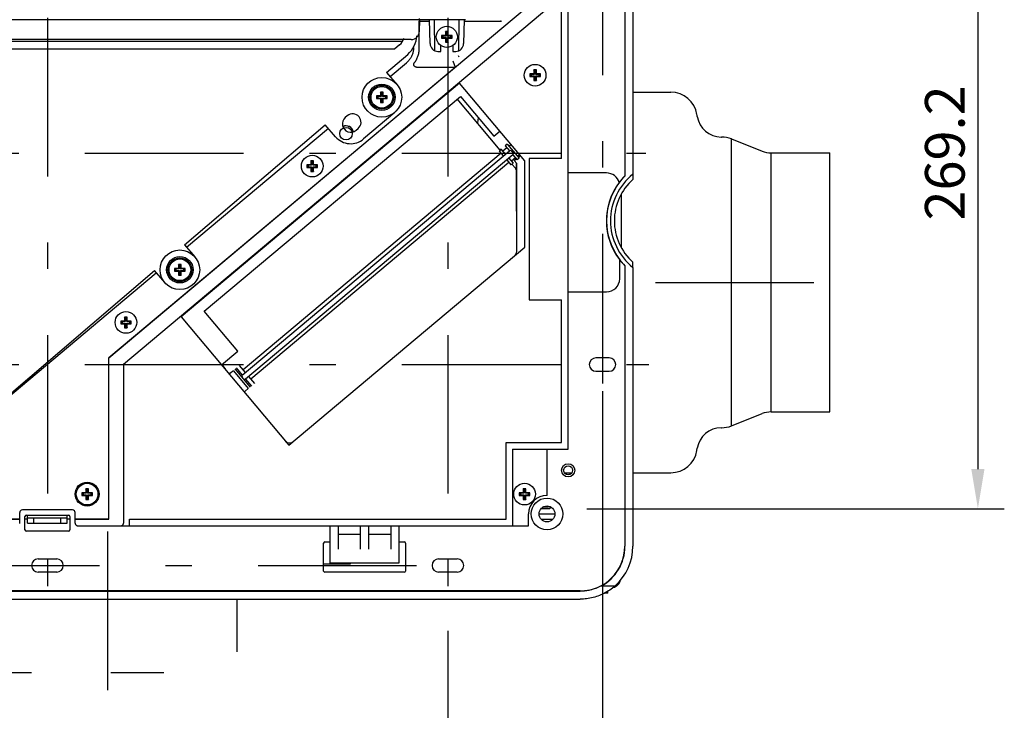
# Model space of a CAD drawing. Extents: x 56 to 538, y 37 to 383.
# Drawn here: x 286 to 361, y 96 to 149 of the extents above; entities that cross this region are included whole.
import ezdxf

# ---------------------------------------------------------------- set-up
doc = ezdxf.new("R2010")
doc.units = 0
doc.header["$MEASUREMENT"] = 0
doc.linetypes.add('CENTER2_18', pattern=[24, 12, -5, 2, -5])
doc.linetypes.add('DASHED2_17', pattern=[10, 4, -6])
doc.layers.get('DEFPOINTS').update_dxf_attribs({"color": 113, "linetype": 'CONTINUOUS'})
doc.layers.add('_0-1_0-00', color=5, linetype='CONTINUOUS')
doc.layers.add('DIM', color=4, linetype='CONTINUOUS')
doc.styles.get("Standard").update_dxf_attribs({"font": 'txt', "bigfont": 'bigfont.shx'})
doc.dimstyles.new('Standard-2', dxfattribs={"dimtxt": 3, "dimasz": 3, "dimexe": 2, "dimexo": 2, "dimgap": 1, "dimtad": 1, "dimdec": 0, "dimzin": 0, "dimdsep": 46, "dimtxsty": 'STANDARD', "dimcen": 0.09, "dimadec": 0, "dimazin": 0, "dimtfac": 1, "dimtdec": 0, "dimtmove": 0, "dimatfit": 3, "dimfxl": 1, "dimtolj": 1, "dimtzin": 0, "dimarcsym": 0})

# ---------------------------------------------------------------- blocks, each defined once
blk = doc.blocks.new('*D20')
at = {"layer": 'DEFPOINTS', "color": 0}
for p in [(258.214, 104.049), (318.814, 104.301), (318.814, 78.382)]:
    blk.add_point(p, dxfattribs=at)
at = {"layer": 'DIM', "color": 0, "lineweight": -2, "transparency": 16777216}
for p, q in [((318.814, 102.301), (318.814, 76.382)), ((258.214, 102.049), (258.214, 76.382)), ((261.214, 78.382), (315.814, 78.382))]:
    blk.add_line(p, q, dxfattribs=at)
at = {"layer": 'DIM', "color": 0, "transparency": 16777216}
for points in [[(261.214, 78.882), (261.214, 77.882), (258.214, 78.382)], [(315.814, 78.882), (315.814, 77.882), (318.814, 78.382)]]:
    blk.add_solid(points, dxfattribs=at)
at = {"layer": 'DIM', "color": 0, "transparency": 16777216, "insert": (288.514, 80.882), "char_height": 3, "attachment_point": 5}
blk.add_mtext('\\A1;303', dxfattribs=at)
blk = doc.blocks.new('*D21')
at = {"layer": 'DEFPOINTS', "color": 0}
for p in [(330.514, 122.448), (246.514, 120.822), (330.514, 73.495)]:
    blk.add_point(p, dxfattribs=at)
at = {"layer": 'DIM', "color": 0, "lineweight": -2, "transparency": 16777216}
for p, q in [((330.514, 120.448), (330.514, 71.495)), ((246.514, 118.822), (246.514, 71.495)), ((249.514, 73.495), (327.514, 73.495))]:
    blk.add_line(p, q, dxfattribs=at)
at = {"layer": 'DIM', "color": 0, "transparency": 16777216}
for points in [[(249.514, 73.995), (249.514, 72.995), (246.514, 73.495)], [(327.514, 73.995), (327.514, 72.995), (330.514, 73.495)]]:
    blk.add_solid(points, dxfattribs=at)
at = {"layer": 'DIM', "color": 0, "transparency": 16777216, "insert": (288.514, 75.995), "char_height": 3, "attachment_point": 5}
blk.add_mtext('\\A1;420', dxfattribs=at)
blk = doc.blocks.new('*D32')
at = {"layer": 'DEFPOINTS', "color": 0, "linetype": 'Continuous'}
for p in [(327.33, 165.383), (327.33, 111.543), (358.915, 111.543)]:
    blk.add_point(p, dxfattribs=at)
at = {"layer": 'DIM', "color": 0, "linetype": 'Continuous', "lineweight": -2, "transparency": 16777216}
for p, q in [((329.33, 165.383), (360.915, 165.383)), ((358.915, 162.383), (358.915, 114.543)), ((329.33, 111.543), (360.915, 111.543))]:
    blk.add_line(p, q, dxfattribs=at)
at = {"layer": 'DIM', "color": 0, "linetype": 'Continuous', "transparency": 16777216}
for points in [[(358.415, 162.383), (359.415, 162.383), (358.915, 165.383)], [(358.415, 114.543), (359.415, 114.543), (358.915, 111.543)]]:
    blk.add_solid(points, dxfattribs=at)
at = {"layer": 'DIM', "color": 0, "linetype": 'Continuous', "transparency": 16777216, "insert": (356.415, 138.463), "char_height": 3, "attachment_point": 5, "rotation": 90}
blk.add_mtext('\\A1;269.2', dxfattribs=at)

msp = doc.modelspace()

# ---------------------------------------------------------------- linework, layer by layer
at = {"layer": '_0-1_0-00', "color": 3, "linetype": 'CENTER2_18'}
for p, q in [((288.5136, 172.6815), (288.5136, 104.0491)), ((318.8136, 172.6815), (318.8136, 104.3009)), ((330.5136, 156.3541), (330.5136, 121.0215)), ((243.3393, 138.4476), (333.7964, 138.4476)), ((334.514, 128.6676), (350.4918, 128.6676)), ((243.3393, 122.4476), (334.0121, 122.4476)), ((293.0736, 97.8109), (293.0736, 113.0989)), ((256.4497, 107.2476), (321.0919, 107.2476))]:
    msp.add_line(p, q, dxfattribs=at)
at = {"layer": '_0-1_0-00', "color": 7, "linetype": 'Continuous'}
for p, q in [((332.1961, 168.1976), (332.1961, 136.723)), ((332.2136, 168.1976), (332.2136, 136.7158)), ((332.8136, 168.1976), (332.8136, 136.8504)), ((326.1136, 150.6004), (293.1636, 122.9519)), ((326.6136, 149.6067), (294.2636, 122.4618)), ((327.4136, 138.0476), (327.4136, 149.6476)), ((327.9136, 116.0476), (327.9136, 149.6476)), ((320.155, 148.5476), (261.2423, 148.5476)), ((316.6336, 148.6476), (316.6336, 147.7476)), ((316.6598, 148.5476), (316.6439, 147.6371)), ((316.6518, 146.4159), (316.6518, 148.4476)), ((316.658, 148.4476), (317.4353, 148.4476)), ((317.4652, 146.7371), (317.4336, 148.5476)), ((317.8328, 146.1944), (317.7917, 148.5476)), ((319.6344, 146.1944), (319.6755, 148.5476)), ((320.0336, 148.5476), (320.002, 146.7371)), ((320.0318, 148.4476), (322.8726, 148.4476)), ((322.789, 148.4476), (322.7948, 148.4476)), ((322.7948, 148.4476), (322.7962, 148.4477)), ((322.7962, 148.4477), (322.7977, 148.4478)), ((322.7977, 148.4478), (322.7993, 148.4479)), ((322.7993, 148.4479), (322.801, 148.448)), ((322.801, 148.448), (322.8028, 148.4482)), ((322.8028, 148.4482), (322.8047, 148.4484)), ((322.8047, 148.4484), (322.8067, 148.4487)), ((322.8067, 148.4487), (322.8088, 148.449)), ((322.8088, 148.449), (322.813, 148.4498)), ((322.813, 148.4498), (322.8151, 148.4503)), ((322.8151, 148.4503), (322.8173, 148.4508)), ((322.8173, 148.4508), (322.8194, 148.4514)), ((322.8194, 148.4514), (322.8236, 148.4528)), ((322.8236, 148.4528), (322.8256, 148.4536)), ((322.8256, 148.4536), (322.8277, 148.4544)), ((322.8277, 148.4544), (322.8297, 148.4553)), ((322.8297, 148.4553), (322.8317, 148.4563)), ((322.8317, 148.4563), (322.8336, 148.4573)), ((322.8336, 148.4573), (322.8374, 148.4595)), ((322.8374, 148.4595), (322.8392, 148.4606)), ((322.8392, 148.4606), (322.8426, 148.4628)), ((322.8426, 148.4628), (322.8441, 148.4639)), ((322.8441, 148.4639), (322.8455, 148.4649)), ((322.8455, 148.4649), (322.8468, 148.4658)), ((322.8468, 148.4658), (322.848, 148.4667)), ((322.848, 148.4667), (322.849, 148.4674)), ((322.849, 148.4674), (322.8498, 148.4681)), ((322.8498, 148.4681), (322.8506, 148.4687)), ((322.8506, 148.4687), (322.8518, 148.4697)), ((322.8518, 148.4697), (322.8522, 148.47)), ((322.8522, 148.47), (322.8534, 148.471)), ((318.8336, 147.6476), (318.6336, 147.6476)), ((318.6336, 147.6476), (318.6336, 147.3476)), ((318.6736, 147.5476), (318.6336, 147.6476)), ((318.7936, 147.5476), (318.6736, 147.5476)), ((318.6736, 147.5476), (318.6736, 147.3076)), ((318.7936, 147.5476), (318.8336, 147.6476)), ((318.7936, 147.3076), (318.7936, 147.5476)), ((318.8336, 147.3476), (318.8336, 147.6476)), ((316.044, 147.0476), (266.8232, 147.0476)), ((267.3185, 146.9133), (315.3901, 146.9133)), ((318.6336, 147.3476), (318.3336, 147.3476)), ((318.4336, 147.3076), (318.3336, 147.3476)), ((318.3336, 147.3476), (318.3336, 147.1476)), ((318.4336, 147.1876), (318.3336, 147.1476)), ((318.3336, 147.1476), (318.6336, 147.1476)), ((318.6736, 147.3076), (318.4336, 147.3076)), ((318.4336, 147.3076), (318.4336, 147.1876)), ((318.4336, 147.1876), (318.6736, 147.1876)), ((318.6736, 147.3076), (318.6336, 147.3476)), ((318.6736, 147.1876), (318.6336, 147.1476)), ((318.6336, 147.1476), (318.6336, 146.8476)), ((318.6736, 146.9476), (318.6336, 146.8476)), ((318.6336, 146.8476), (318.8336, 146.8476)), ((318.6736, 147.1876), (318.6736, 146.9476)), ((318.6736, 146.9476), (318.7936, 146.9476)), ((318.7936, 147.3076), (318.8336, 147.3476)), ((319.0336, 147.3076), (318.7936, 147.3076)), ((318.7936, 147.1876), (319.0336, 147.1876)), ((318.7936, 147.1876), (318.8336, 147.1476)), ((318.7936, 146.9476), (318.7936, 147.1876)), ((318.7936, 146.9476), (318.8336, 146.8476)), ((319.1336, 147.3476), (318.8336, 147.3476)), ((318.8336, 147.1476), (319.1336, 147.1476)), ((318.8336, 146.8476), (318.8336, 147.1476)), ((319.0336, 147.3076), (319.1336, 147.3476)), ((319.0336, 147.1876), (319.0336, 147.3076)), ((319.0336, 147.1876), (319.1336, 147.1476)), ((319.1336, 147.1476), (319.1336, 147.3476)), ((314.7804, 146.3133), (267.1203, 146.3133)), ((315.162, 146.6392), (314.7804, 146.3133)), ((316.1654, 146.0652), (316.1488, 146.0051)), ((316.1796, 146.126), (316.1654, 146.0652)), ((316.1912, 146.1873), (316.1796, 146.126)), ((316.2002, 146.2491), (316.1912, 146.1873)), ((316.2067, 146.3111), (316.2002, 146.2491)), ((316.2106, 146.3734), (316.2067, 146.3111)), ((316.2119, 146.4358), (316.2106, 146.3734)), ((316.2119, 146.4358), (316.2119, 146.4569)), ((316.6031, 145.9887), (316.6179, 146.059)), ((316.6179, 146.059), (316.6301, 146.1298)), ((316.6301, 146.1298), (316.6396, 146.2009)), ((316.6396, 146.2009), (316.6463, 146.2724)), ((316.6463, 146.2724), (316.6504, 146.3441)), ((316.6504, 146.3441), (316.6518, 146.4159)), ((318.0651, 146.1476), (318.2836, 146.1476)), ((318.2836, 146.1476), (318.2836, 146.5882)), ((319.1836, 146.5882), (319.1836, 146.1476)), ((319.1836, 146.1476), (319.4021, 146.1476)), ((314.1775, 144.5622), (315.7725, 145.9244)), ((314.4429, 144.2514), (315.6758, 145.2859)), ((315.7227, 145.327), (315.6758, 145.2859)), ((315.7679, 145.3699), (315.7227, 145.327)), ((315.8112, 145.4147), (315.7679, 145.3699)), ((315.8527, 145.4613), (315.8112, 145.4147)), ((315.8922, 145.5096), (315.8527, 145.4613)), ((315.9296, 145.5594), (315.8922, 145.5096)), ((315.9649, 145.6108), (315.9296, 145.5594)), ((315.9981, 145.6636), (315.9649, 145.6108)), ((316.0291, 145.7177), (315.9981, 145.6636)), ((316.0577, 145.7731), (316.0291, 145.7177)), ((316.0841, 145.8296), (316.0577, 145.7731)), ((316.1081, 145.8872), (316.0841, 145.8296)), ((316.1297, 145.9457), (316.1081, 145.8872)), ((316.1488, 146.0051), (316.1297, 145.9457)), ((316.2727, 145.2775), (316.3147, 145.3358)), ((316.3147, 145.3358), (316.3544, 145.3956)), ((316.3544, 145.3956), (316.3918, 145.4569)), ((316.3918, 145.4569), (316.4269, 145.5196)), ((316.4269, 145.5196), (316.4596, 145.5835)), ((316.4596, 145.5835), (316.4898, 145.6486)), ((316.4898, 145.6486), (316.5176, 145.7148)), ((316.5176, 145.7148), (316.5429, 145.782)), ((316.5429, 145.782), (316.5655, 145.8502)), ((316.5655, 145.8502), (316.5856, 145.9191)), ((316.5856, 145.9191), (316.6031, 145.9887)), ((319.185, 145.4441), (319.362, 144.9579)), ((319.665, 145.7165), (319.6286, 145.8164)), ((293.1461, 122.9601), (319.362, 144.9579)), ((314.1775, 144.5622), (314.9568, 143.6497)), ((316.2327, 145.1616), (316.2335, 145.1754)), ((316.2329, 145.1478), (316.2327, 145.1616)), ((316.2341, 145.134), (316.2329, 145.1478)), ((316.2335, 145.1754), (316.2352, 145.1891)), ((316.2362, 145.1204), (316.2341, 145.134)), ((316.2352, 145.1891), (316.2379, 145.2027)), ((316.2392, 145.1069), (316.2362, 145.1204)), ((316.2379, 145.2027), (316.2414, 145.2161)), ((316.2431, 145.0937), (316.2392, 145.1069)), ((316.2414, 145.2161), (316.246, 145.2291)), ((316.248, 145.0808), (316.2431, 145.0937)), ((316.246, 145.2291), (316.2514, 145.2419)), ((316.2538, 145.0682), (316.248, 145.0808)), ((316.2514, 145.2419), (316.2576, 145.2543)), ((316.2604, 145.0561), (316.2538, 145.0682)), ((316.2576, 145.2543), (316.2648, 145.2662)), ((316.2678, 145.0445), (316.2604, 145.0561)), ((316.2648, 145.2662), (316.2727, 145.2775)), ((316.276, 145.0334), (316.2678, 145.0445)), ((316.2849, 145.0229), (316.276, 145.0334)), ((316.2946, 145.013), (316.2849, 145.0229)), ((316.3049, 145.0038), (316.2946, 145.013)), ((316.3159, 144.9954), (316.3049, 145.0038)), ((316.3274, 144.9877), (316.3159, 144.9954)), ((316.3394, 144.9809), (316.3274, 144.9877)), ((316.3519, 144.9749), (316.3394, 144.9809)), ((316.3647, 144.9697), (316.3519, 144.9749)), ((316.3779, 144.9655), (316.3647, 144.9697)), ((316.3914, 144.9622), (316.3779, 144.9655)), ((316.405, 144.9598), (316.3914, 144.9622)), ((316.4188, 144.9583), (316.405, 144.9598)), ((316.4327, 144.9579), (316.4188, 144.9583)), ((316.4327, 144.9579), (319.362, 144.9579)), ((325.5136, 144.7476), (325.3136, 144.7476)), ((325.3536, 144.6476), (325.3136, 144.7476)), ((325.3136, 144.7476), (325.3136, 144.4476)), ((325.4736, 144.6476), (325.3536, 144.6476)), ((325.3536, 144.6476), (325.3536, 144.4076)), ((325.4736, 144.6476), (325.5136, 144.7476)), ((325.4736, 144.4076), (325.4736, 144.6476)), ((325.5136, 144.4476), (325.5136, 144.7476)), ((325.3136, 144.4476), (325.0136, 144.4476)), ((325.1136, 144.4076), (325.0136, 144.4476)), ((325.0136, 144.4476), (325.0136, 144.2476)), ((325.1136, 144.2876), (325.0136, 144.2476)), ((325.0136, 144.2476), (325.3136, 144.2476)), ((325.3536, 144.4076), (325.1136, 144.4076)), ((325.1136, 144.4076), (325.1136, 144.2876)), ((325.1136, 144.2876), (325.3536, 144.2876)), ((325.3536, 144.4076), (325.3136, 144.4476)), ((325.3536, 144.2876), (325.3136, 144.2476)), ((325.3136, 144.2476), (325.3136, 143.9476)), ((325.3536, 144.0476), (325.3136, 143.9476)), ((325.3136, 143.9476), (325.5136, 143.9476)), ((325.3536, 144.2876), (325.3536, 144.0476)), ((325.3536, 144.0476), (325.4736, 144.0476)), ((325.4736, 144.4076), (325.5136, 144.4476)), ((325.7136, 144.4076), (325.4736, 144.4076)), ((325.4736, 144.2876), (325.7136, 144.2876)), ((325.4736, 144.2876), (325.5136, 144.2476)), ((325.4736, 144.0476), (325.4736, 144.2876)), ((325.4736, 144.0476), (325.5136, 143.9476)), ((325.8136, 144.4476), (325.5136, 144.4476)), ((325.5136, 144.2476), (325.8136, 144.2476)), ((325.5136, 143.9476), (325.5136, 144.2476)), ((325.7136, 144.4076), (325.8136, 144.4476)), ((325.7136, 144.2876), (325.7136, 144.4076)), ((325.7136, 144.2876), (325.8136, 144.2476)), ((325.8136, 144.2476), (325.8136, 144.4476)), ((319.7025, 143.742), (298.6363, 126.0654)), ((313.9162, 143.0755), (313.7162, 143.0755)), ((313.7562, 142.9755), (313.7162, 143.0755)), ((313.7162, 143.0755), (313.7162, 142.7755)), ((313.8762, 142.9755), (313.9162, 143.0755)), ((313.9162, 142.7755), (313.9162, 143.0755)), ((324.6263, 137.8741), (319.7025, 143.742)), ((332.8136, 143.0676), (335.6815, 143.0676)), ((300.3762, 126.481), (319.7571, 142.7435)), ((313.7162, 142.7755), (313.4162, 142.7755)), ((313.5162, 142.7355), (313.4162, 142.7755)), ((313.4162, 142.7755), (313.4162, 142.5755)), ((313.5162, 142.6155), (313.4162, 142.5755)), ((313.4162, 142.5755), (313.7162, 142.5755)), ((313.7562, 142.7355), (313.5162, 142.7355)), ((313.5162, 142.7355), (313.5162, 142.6155)), ((313.5162, 142.6155), (313.7562, 142.6155)), ((313.7562, 142.7355), (313.7162, 142.7755)), ((313.7562, 142.6155), (313.7162, 142.5755)), ((313.7162, 142.5755), (313.7162, 142.2755)), ((313.7562, 142.3755), (313.7162, 142.2755)), ((313.8762, 142.9755), (313.7562, 142.9755)), ((313.7562, 142.9755), (313.7562, 142.7355)), ((313.7562, 142.6155), (313.7562, 142.3755)), ((313.7562, 142.3755), (313.8762, 142.3755)), ((313.8762, 142.7355), (313.8762, 142.9755)), ((313.8762, 142.7355), (313.9162, 142.7755)), ((314.1162, 142.7355), (313.8762, 142.7355)), ((313.8762, 142.6155), (314.1162, 142.6155)), ((313.8762, 142.6155), (313.9162, 142.5755)), ((313.8762, 142.3755), (313.8762, 142.6155)), ((313.8762, 142.3755), (313.9162, 142.2755)), ((314.2162, 142.7755), (313.9162, 142.7755)), ((313.9162, 142.5755), (314.2162, 142.5755)), ((313.9162, 142.2755), (313.9162, 142.5755)), ((314.1162, 142.7355), (314.2162, 142.7755)), ((314.1162, 142.6155), (314.1162, 142.7355)), ((314.1162, 142.6155), (314.2162, 142.5755)), ((314.2162, 142.5755), (314.2162, 142.7755)), ((322.7716, 138.6843), (319.5273, 142.5507)), ((319.7571, 142.7435), (322.2897, 139.7253)), ((313.7162, 142.2755), (313.9162, 142.2755)), ((311.2019, 141.2712), (311.0498, 141.1413)), ((314.7904, 141.5349), (312.4331, 139.5216)), ((321.0748, 140.7065), (321.1104, 140.9764)), ((321.1104, 140.9764), (321.1252, 141.1132)), ((298.8942, 131.509), (309.539, 140.6005)), ((299.0458, 131.3316), (309.7699, 140.3302)), ((310.3183, 139.688), (309.539, 140.6005)), ((311.8681, 140.1832), (312.0202, 140.313)), ((322.2897, 139.7253), (322.7493, 140.111)), ((339.4999, 139.6676), (339.5284, 139.6676)), ((340.2712, 117.8106), (340.2712, 139.5245)), ((340.2712, 139.5245), (342.5846, 138.5992)), ((303.2478, 121.6586), (323.4714, 138.6282)), ((322.7168, 138.6099), (322.7091, 138.6032)), ((323.0118, 138.2425), (322.7091, 138.6032)), ((322.7243, 138.6168), (322.7168, 138.6099)), ((322.7315, 138.6238), (322.7243, 138.6168)), ((322.7382, 138.6308), (322.7315, 138.6238)), ((322.7445, 138.6378), (322.7382, 138.6308)), ((322.7503, 138.6447), (322.7445, 138.6378)), ((322.7555, 138.6513), (322.7503, 138.6447)), ((322.76, 138.6575), (322.7555, 138.6513)), ((322.7639, 138.6633), (322.76, 138.6575)), ((322.7671, 138.6686), (322.7639, 138.6633)), ((322.8436, 138.7541), (322.767, 138.6898)), ((322.7695, 138.6733), (322.7671, 138.6686)), ((322.7711, 138.6772), (322.7695, 138.6733)), ((322.772, 138.6804), (322.7711, 138.6772)), ((322.7716, 138.6843), (322.7722, 138.6828)), ((322.7722, 138.6828), (322.772, 138.6804)), ((323.165, 138.3711), (322.8436, 138.7541)), ((323.2785, 138.858), (322.9721, 138.6009)), ((323.3032, 139.1398), (323.15, 139.0112)), ((323.15, 139.0112), (323.4714, 138.6282)), ((323.3032, 139.1398), (324.2031, 138.0673)), ((323.4318, 138.9866), (323.585, 139.1151)), ((323.6123, 138.6159), (323.7408, 138.4627)), ((322.8458, 138.4404), (303.3116, 122.0493)), ((323.7285, 138.3218), (303.5049, 121.3522)), ((308.6517, 137.8665), (308.4517, 137.8665)), ((308.4917, 137.7665), (308.4517, 137.8665)), ((308.4517, 137.8665), (308.4517, 137.5665)), ((308.6117, 137.7665), (308.6517, 137.8665)), ((308.6517, 137.5665), (308.6517, 137.8665)), ((323.2689, 137.9361), (323.5715, 137.5754)), ((323.4221, 138.0647), (323.7435, 137.6817)), ((323.9213, 138.092), (323.6149, 137.8349)), ((323.7285, 138.3218), (324.0499, 137.9388)), ((323.8324, 137.8868), (323.9856, 138.0154)), ((324.0263, 137.6558), (323.8324, 137.8868)), ((324.2031, 138.0673), (324.0499, 137.9388)), ((324.0745, 138.2205), (324.2278, 138.3491)), ((324.1432, 138.1476), (324.1358, 138.1476)), ((324.1388, 138.1439), (324.292, 138.2725)), ((324.6263, 131.321), (324.6263, 137.8741)), ((327.4136, 138.0476), (324.9536, 138.0476)), ((324.9536, 138.0476), (324.9536, 127.3476)), ((343.2679, 118.8676), (343.2679, 138.4676)), ((343.2679, 138.4676), (347.7136, 138.4676)), ((347.7136, 118.8676), (347.7136, 138.4676)), ((323.4349, 137.7383), (303.9007, 121.3472)), ((308.4517, 137.5665), (308.1517, 137.5665)), ((308.2517, 137.5265), (308.1517, 137.5665)), ((308.1517, 137.5665), (308.1517, 137.3665)), ((308.2517, 137.4065), (308.1517, 137.3665)), ((308.1517, 137.3665), (308.4517, 137.3665)), ((308.4917, 137.5265), (308.2517, 137.5265)), ((308.2517, 137.5265), (308.2517, 137.4065)), ((308.2517, 137.4065), (308.4917, 137.4065)), ((308.4917, 137.5265), (308.4517, 137.5665)), ((308.4917, 137.4065), (308.4517, 137.3665)), ((308.4517, 137.3665), (308.4517, 137.0665)), ((308.4917, 137.1665), (308.4517, 137.0665)), ((308.6117, 137.7665), (308.4917, 137.7665)), ((308.4917, 137.7665), (308.4917, 137.5265)), ((308.4917, 137.4065), (308.4917, 137.1665)), ((308.4917, 137.1665), (308.6117, 137.1665)), ((308.6117, 137.5265), (308.6117, 137.7665)), ((308.6117, 137.5265), (308.6517, 137.5665)), ((308.8517, 137.5265), (308.6117, 137.5265)), ((308.6117, 137.4065), (308.8517, 137.4065)), ((308.6117, 137.4065), (308.6517, 137.3665)), ((308.6117, 137.1665), (308.6117, 137.4065)), ((308.6117, 137.1665), (308.6517, 137.0665)), ((308.9517, 137.5665), (308.6517, 137.5665)), ((308.6517, 137.3665), (308.9517, 137.3665)), ((308.6517, 137.0665), (308.6517, 137.3665)), ((308.8517, 137.5265), (308.9517, 137.5665)), ((308.8517, 137.4065), (308.8517, 137.5265)), ((308.8517, 137.4065), (308.9517, 137.3665)), ((308.9517, 137.3665), (308.9517, 137.5665)), ((323.5715, 137.5754), (323.5794, 137.5819)), ((323.5794, 137.5819), (323.5875, 137.5881)), ((323.5875, 137.5881), (323.5957, 137.5939)), ((323.5957, 137.5939), (323.6037, 137.5993)), ((323.6037, 137.5993), (323.6117, 137.6043)), ((323.6117, 137.6043), (323.6195, 137.6088)), ((323.6195, 137.6088), (323.6269, 137.6128)), ((323.6269, 137.6128), (323.6338, 137.6161)), ((323.6338, 137.6161), (323.6402, 137.6189)), ((323.6402, 137.6189), (323.646, 137.6212)), ((323.646, 137.6212), (323.651, 137.6227)), ((323.651, 137.6227), (323.6551, 137.6237)), ((323.6551, 137.6237), (323.6584, 137.624)), ((323.6584, 137.624), (323.6608, 137.6237)), ((323.6608, 137.6237), (323.6623, 137.6229)), ((323.9206, 137.315), (323.6623, 137.6229)), ((323.7435, 137.6817), (323.6669, 137.6174)), ((324.0153, 136.2635), (324.014, 137.6704)), ((324.0263, 131.8619), (324.0263, 137.6558)), ((308.4517, 137.0665), (308.6517, 137.0665)), ((324.0226, 131.0015), (324.0142, 137.0584)), ((330.8136, 136.9476), (327.9136, 136.9476)), ((332.2136, 136.7158), (332.1961, 136.723)), ((332.8136, 136.8504), (332.8084, 136.4604)), ((324.0155, 136.1258), (324.0263, 136.1273)), ((324.0263, 135.4448), (324.0164, 135.4565)), ((331.9136, 135.3249), (331.9136, 131.3303)), ((298.8942, 131.509), (299.6736, 130.5965)), ((306.7869, 116.3519), (324.6263, 131.321)), ((324.0214, 131.8578), (324.0263, 131.8619)), ((331.8136, 128.9476), (331.8136, 130.3836)), ((298.433, 129.7224), (298.133, 129.7224)), ((298.233, 129.6824), (298.133, 129.7224)), ((298.133, 129.7224), (298.133, 129.5224)), ((298.473, 129.6824), (298.233, 129.6824)), ((298.233, 129.6824), (298.233, 129.5624)), ((298.633, 130.0224), (298.433, 130.0224)), ((298.473, 129.9224), (298.433, 130.0224)), ((298.433, 130.0224), (298.433, 129.7224)), ((298.473, 129.6824), (298.433, 129.7224)), ((298.593, 129.9224), (298.473, 129.9224)), ((298.473, 129.9224), (298.473, 129.6824)), ((298.593, 129.9224), (298.633, 130.0224)), ((298.593, 129.6824), (298.593, 129.9224)), ((298.593, 129.6824), (298.633, 129.7224)), ((298.833, 129.6824), (298.593, 129.6824)), ((298.633, 129.7224), (298.633, 130.0224)), ((298.933, 129.7224), (298.633, 129.7224)), ((298.833, 129.6824), (298.933, 129.7224)), ((298.833, 129.5624), (298.833, 129.6824)), ((298.933, 129.5224), (298.933, 129.7224)), ((332.2136, 129.9394), (332.1961, 129.9322)), ((332.1961, 129.9322), (332.1961, 108.6976)), ((332.2136, 129.9394), (332.2136, 108.6976)), ((332.81, 130.07), (332.8084, 130.1947)), ((332.8136, 129.8048), (332.81, 130.07)), ((332.8136, 129.8048), (332.8136, 108.6976)), ((284.0231, 118.8079), (296.613, 129.5607)), ((284.0638, 118.7603), (296.7475, 129.4032)), ((297.3924, 128.6482), (296.613, 129.5607)), ((298.233, 129.5624), (298.133, 129.5224)), ((298.133, 129.5224), (298.433, 129.5224)), ((298.233, 129.5624), (298.473, 129.5624)), ((298.473, 129.5624), (298.433, 129.5224)), ((298.433, 129.5224), (298.433, 129.2224)), ((298.473, 129.3224), (298.433, 129.2224)), ((298.433, 129.2224), (298.633, 129.2224)), ((298.473, 129.5624), (298.473, 129.3224)), ((298.473, 129.3224), (298.593, 129.3224)), ((298.593, 129.5624), (298.833, 129.5624)), ((298.593, 129.5624), (298.633, 129.5224)), ((298.593, 129.3224), (298.593, 129.5624)), ((298.593, 129.3224), (298.633, 129.2224)), ((298.633, 129.5224), (298.933, 129.5224)), ((298.633, 129.2224), (298.633, 129.5224)), ((298.833, 129.5624), (298.933, 129.5224)), ((327.9136, 127.9476), (330.8136, 127.9476)), ((324.9536, 127.3476), (327.4136, 127.3476)), ((327.4136, 116.5476), (327.4136, 127.3476)), ((294.5557, 126.0385), (294.3557, 126.0385)), ((294.3957, 125.9385), (294.3557, 126.0385)), ((294.3557, 126.0385), (294.3557, 125.7385)), ((294.5157, 125.9385), (294.3957, 125.9385)), ((294.3957, 125.9385), (294.3957, 125.6985)), ((294.5157, 125.9385), (294.5557, 126.0385)), ((294.5157, 125.6985), (294.5157, 125.9385)), ((294.5557, 125.7385), (294.5557, 126.0385)), ((298.6363, 126.0654), (306.7869, 116.3519)), ((302.9088, 123.4628), (300.3762, 126.481)), ((294.3557, 125.7385), (294.0557, 125.7385)), ((294.1557, 125.6985), (294.0557, 125.7385)), ((294.0557, 125.7385), (294.0557, 125.5385)), ((294.1557, 125.5785), (294.0557, 125.5385)), ((294.0557, 125.5385), (294.3557, 125.5385)), ((294.3957, 125.6985), (294.1557, 125.6985)), ((294.1557, 125.6985), (294.1557, 125.5785)), ((294.1557, 125.5785), (294.3957, 125.5785)), ((294.3957, 125.6985), (294.3557, 125.7385)), ((294.3957, 125.5785), (294.3557, 125.5385)), ((294.3557, 125.5385), (294.3557, 125.2385)), ((294.3957, 125.3385), (294.3557, 125.2385)), ((294.3557, 125.2385), (294.5557, 125.2385)), ((294.3957, 125.5785), (294.3957, 125.3385)), ((294.3957, 125.3385), (294.5157, 125.3385)), ((294.5157, 125.6985), (294.5557, 125.7385)), ((294.7557, 125.6985), (294.5157, 125.6985)), ((294.5157, 125.5785), (294.7557, 125.5785)), ((294.5157, 125.5785), (294.5557, 125.5385)), ((294.5157, 125.3385), (294.5157, 125.5785)), ((294.5157, 125.3385), (294.5557, 125.2385)), ((294.8557, 125.7385), (294.5557, 125.7385)), ((294.5557, 125.5385), (294.8557, 125.5385)), ((294.5557, 125.2385), (294.5557, 125.5385)), ((294.7557, 125.6985), (294.8557, 125.7385)), ((294.7557, 125.5785), (294.7557, 125.6985)), ((294.7557, 125.5785), (294.8557, 125.5385)), ((294.8557, 125.5385), (294.8557, 125.7385)), ((293.1636, 122.9519), (293.1461, 122.9601)), ((293.1461, 110.765), (293.1461, 122.9601)), ((293.1636, 110.7476), (293.1636, 122.9519)), ((301.6831, 122.4343), (302.9088, 123.4628)), ((331.0136, 122.9476), (330.0136, 122.9476)), ((294.2636, 122.4618), (294.2636, 110.4475)), ((301.7198, 122.4651), (301.9788, 122.082)), ((302.7979, 122.1948), (303.2478, 121.6586)), ((303.0277, 122.3877), (303.4776, 121.8515)), ((302.2807, 121.7345), (302.274, 121.7301)), ((302.2876, 121.7393), (302.2807, 121.7345)), ((302.2947, 121.7444), (302.2876, 121.7393)), ((302.3019, 121.7498), (302.2947, 121.7444)), ((302.3091, 121.7555), (302.3019, 121.7498)), ((302.3162, 121.7613), (302.3091, 121.7555)), ((302.5825, 121.9848), (302.3162, 121.7613)), ((302.5825, 121.9848), (303.7106, 120.6404)), ((303.8783, 120.7517), (302.7213, 122.1306)), ((303.7347, 121.545), (304.1847, 121.0088)), ((330.0136, 121.9476), (331.0136, 121.9476)), ((303.5049, 121.3522), (303.9549, 120.816)), ((303.4147, 120.3716), (303.4151, 120.3737)), ((303.4151, 120.3703), (303.4147, 120.3716)), ((303.4151, 120.3737), (303.4163, 120.3765)), ((303.4163, 120.3765), (303.4182, 120.3801)), ((303.4182, 120.3801), (303.4209, 120.3844)), ((303.4209, 120.3844), (303.4243, 120.3893)), ((303.4243, 120.3893), (303.4285, 120.3947)), ((303.4285, 120.3947), (303.4333, 120.4006)), ((303.4333, 120.4006), (303.4387, 120.4069)), ((303.4387, 120.4069), (303.4447, 120.4135)), ((303.4447, 120.4135), (303.4512, 120.4202)), ((303.4512, 120.4202), (303.4581, 120.4271)), ((303.4581, 120.4271), (303.4654, 120.434)), ((303.4654, 120.434), (303.473, 120.4408)), ((303.473, 120.4408), (303.4808, 120.4475)), ((303.7106, 120.6404), (303.4808, 120.4475)), ((340.2712, 117.8106), (342.5846, 118.736)), ((343.2679, 118.8676), (347.7136, 118.8676)), ((339.4999, 117.6676), (339.5284, 117.6676)), ((323.2136, 116.5476), (327.4136, 116.5476)), ((323.2136, 110.7476), (323.2136, 116.5476)), ((323.7136, 116.0476), (327.9136, 116.0476)), ((323.7136, 116.0476), (323.7136, 110.2476)), ((326.3136, 112.5476), (326.3136, 116.0476)), ((337.6561, 115.9496), (337.6827, 116.1163)), ((327.6253, 114.2676), (328.2019, 114.2676)), ((332.8136, 114.2676), (335.6815, 114.2676)), ((291.4136, 112.7476), (291.1136, 112.7476)), ((291.2136, 112.7076), (291.1136, 112.7476)), ((291.1136, 112.7476), (291.1136, 112.5476)), ((291.2136, 112.5876), (291.1136, 112.5476)), ((291.1136, 112.5476), (291.4136, 112.5476)), ((291.4536, 112.7076), (291.2136, 112.7076)), ((291.2136, 112.7076), (291.2136, 112.5876)), ((291.2136, 112.5876), (291.4536, 112.5876)), ((291.6136, 113.0476), (291.4136, 113.0476)), ((291.4536, 112.9476), (291.4136, 113.0476)), ((291.4136, 113.0476), (291.4136, 112.7476)), ((291.4536, 112.7076), (291.4136, 112.7476)), ((291.4536, 112.5876), (291.4136, 112.5476)), ((291.4136, 112.5476), (291.4136, 112.2476)), ((291.5736, 112.9476), (291.4536, 112.9476)), ((291.4536, 112.9476), (291.4536, 112.7076)), ((291.4536, 112.5876), (291.4536, 112.3476)), ((291.5736, 112.9476), (291.6136, 113.0476)), ((291.5736, 112.7076), (291.5736, 112.9476)), ((291.5736, 112.7076), (291.6136, 112.7476)), ((291.8136, 112.7076), (291.5736, 112.7076)), ((291.5736, 112.5876), (291.8136, 112.5876)), ((291.5736, 112.5876), (291.6136, 112.5476)), ((291.5736, 112.3476), (291.5736, 112.5876)), ((291.6136, 112.7476), (291.6136, 113.0476)), ((291.9136, 112.7476), (291.6136, 112.7476)), ((291.6136, 112.5476), (291.9136, 112.5476)), ((291.6136, 112.2476), (291.6136, 112.5476)), ((291.8136, 112.7076), (291.9136, 112.7476)), ((291.8136, 112.5876), (291.8136, 112.7076)), ((291.8136, 112.5876), (291.9136, 112.5476)), ((291.9136, 112.5476), (291.9136, 112.7476)), ((324.5136, 112.7476), (324.2136, 112.7476)), ((324.3136, 112.7076), (324.2136, 112.7476)), ((324.2136, 112.7476), (324.2136, 112.5476)), ((324.3136, 112.5876), (324.2136, 112.5476)), ((324.2136, 112.5476), (324.5136, 112.5476)), ((324.5536, 112.7076), (324.3136, 112.7076)), ((324.3136, 112.7076), (324.3136, 112.5876)), ((324.3136, 112.5876), (324.5536, 112.5876)), ((324.7136, 113.0476), (324.5136, 113.0476)), ((324.5536, 112.9476), (324.5136, 113.0476)), ((324.5136, 113.0476), (324.5136, 112.7476)), ((324.5536, 112.7076), (324.5136, 112.7476)), ((324.5536, 112.5876), (324.5136, 112.5476)), ((324.5136, 112.5476), (324.5136, 112.2476)), ((324.6736, 112.9476), (324.5536, 112.9476)), ((324.5536, 112.9476), (324.5536, 112.7076)), ((324.5536, 112.5876), (324.5536, 112.3476)), ((324.6736, 112.9476), (324.7136, 113.0476)), ((324.6736, 112.7076), (324.6736, 112.9476)), ((324.6736, 112.7076), (324.7136, 112.7476)), ((324.9136, 112.7076), (324.6736, 112.7076)), ((324.6736, 112.5876), (324.9136, 112.5876)), ((324.6736, 112.5876), (324.7136, 112.5476)), ((324.6736, 112.3476), (324.6736, 112.5876)), ((324.7136, 112.7476), (324.7136, 113.0476)), ((325.0136, 112.7476), (324.7136, 112.7476)), ((324.7136, 112.5476), (325.0136, 112.5476)), ((324.7136, 112.2476), (324.7136, 112.5476)), ((324.9136, 112.7076), (325.0136, 112.7476)), ((324.9136, 112.5876), (324.9136, 112.7076)), ((324.9136, 112.5876), (325.0136, 112.5476)), ((325.0136, 112.5476), (325.0136, 112.7476)), ((291.4536, 112.3476), (291.4136, 112.2476)), ((291.4136, 112.2476), (291.6136, 112.2476)), ((291.4536, 112.3476), (291.5736, 112.3476)), ((291.5736, 112.3476), (291.6136, 112.2476)), ((324.5536, 112.3476), (324.5136, 112.2476)), ((324.5136, 112.2476), (324.7136, 112.2476)), ((324.5536, 112.3476), (324.6736, 112.3476)), ((324.6736, 112.3476), (324.7136, 112.2476)), ((286.4136, 110.4477), (286.4136, 111.2476)), ((290.4136, 111.4476), (286.6136, 111.4476)), ((286.9136, 111.0476), (290.1136, 111.0476)), ((287.0136, 110.4476), (287.0136, 111.0476)), ((290.0136, 110.4476), (290.0136, 111.0476)), ((290.6136, 110.4477), (290.6136, 111.2476)), ((324.9136, 110.2476), (324.9136, 111.1476)), ((325.7136, 111.1476), (326.9136, 111.1476)), ((326.5336, 111.5276), (325.8494, 111.5276)), ((326.4136, 111.6476), (325.9821, 111.6476)), ((326.4136, 111.7391), (326.4136, 111.6476)), ((326.5336, 111.7057), (326.5336, 111.5276)), ((254.8133, 110.7476), (286.4136, 110.7476)), ((254.8307, 110.765), (286.4136, 110.765)), ((286.4131, 110.434), (286.4136, 110.4477)), ((286.8136, 109.9476), (286.8136, 110.9476)), ((287.0136, 110.7476), (286.8136, 110.7476)), ((287.0136, 110.8476), (290.0136, 110.8476)), ((287.0136, 110.4476), (290.0136, 110.4476)), ((287.4938, 110.4476), (287.4938, 110.8476)), ((289.5334, 110.4476), (289.5334, 110.8476)), ((290.2136, 110.7476), (290.0136, 110.7476)), ((290.2136, 110.9476), (290.2136, 109.9476)), ((290.6136, 110.765), (293.1461, 110.765)), ((290.6136, 110.7476), (293.1636, 110.7476)), ((290.6136, 110.4477), (290.6141, 110.434)), ((290.6141, 110.434), (290.6155, 110.4204)), ((290.6155, 110.4204), (290.6178, 110.407)), ((290.6178, 110.407), (290.621, 110.3937)), ((290.621, 110.3937), (290.6251, 110.3807)), ((290.6251, 110.3807), (290.6302, 110.3679)), ((290.6302, 110.3679), (290.636, 110.3556)), ((290.636, 110.3556), (290.6427, 110.3437)), ((290.6427, 110.3437), (290.6502, 110.3323)), ((290.6502, 110.3323), (290.6585, 110.3214)), ((290.6585, 110.3214), (290.6674, 110.3111)), ((290.6674, 110.3111), (290.6771, 110.3014)), ((290.6771, 110.3014), (290.6874, 110.2924)), ((290.6874, 110.2924), (290.6983, 110.2842)), ((290.6983, 110.2842), (290.7097, 110.2767)), ((290.7097, 110.2767), (290.7216, 110.27)), ((290.7216, 110.27), (290.7339, 110.2641)), ((290.7339, 110.2641), (290.7466, 110.2591)), ((293.1636, 110.7476), (293.1461, 110.765)), ((294.1307, 110.2591), (294.1434, 110.2641)), ((294.1434, 110.2641), (294.1557, 110.27)), ((294.1557, 110.27), (294.1676, 110.2767)), ((294.1676, 110.2767), (294.179, 110.2842)), ((294.179, 110.2842), (294.1899, 110.2924)), ((294.1899, 110.2924), (294.2002, 110.3014)), ((294.2002, 110.3014), (294.2098, 110.311)), ((294.2098, 110.311), (294.2188, 110.3213)), ((294.2188, 110.3213), (294.227, 110.3322)), ((294.227, 110.3322), (294.2345, 110.3436)), ((294.2345, 110.3436), (294.2412, 110.3555)), ((294.2412, 110.3555), (294.247, 110.3678)), ((294.247, 110.3678), (294.252, 110.3805)), ((294.252, 110.3805), (294.2562, 110.3935)), ((294.2562, 110.3935), (294.2594, 110.4068)), ((294.2594, 110.4068), (294.2617, 110.4202)), ((294.2617, 110.4202), (294.2631, 110.4338)), ((294.2631, 110.4338), (294.2636, 110.4475)), ((294.7136, 110.7476), (323.2136, 110.7476)), ((294.7136, 110.2476), (294.7136, 110.7476)), ((325.8664, 110.7476), (326.7607, 110.7476)), ((290.1136, 109.8476), (286.9136, 109.8476)), ((290.7466, 110.2591), (290.7596, 110.255)), ((290.7596, 110.255), (290.7729, 110.2518)), ((290.7729, 110.2518), (290.7864, 110.2494)), ((290.7864, 110.2494), (290.7999, 110.248)), ((290.7999, 110.248), (290.8136, 110.2476)), ((290.8136, 110.2476), (324.9136, 110.2476)), ((294.0637, 110.2476), (294.0774, 110.248)), ((294.0774, 110.248), (294.0909, 110.2494)), ((294.0909, 110.2494), (294.1044, 110.2518)), ((294.1044, 110.2518), (294.1177, 110.255)), ((294.1177, 110.255), (294.1307, 110.2591)), ((309.9136, 107.4151), (309.9136, 110.2476)), ((310.5136, 110.2476), (310.5136, 108.4776)), ((312.2136, 109.5776), (310.5136, 109.5776)), ((312.2136, 108.4776), (312.2136, 110.2476)), ((312.8136, 110.2476), (312.8136, 108.4776)), ((314.5136, 109.5776), (312.8136, 109.5776)), ((314.5136, 108.4776), (314.5136, 110.2476)), ((315.1136, 110.2476), (315.1136, 107.4151)), ((309.4136, 106.8276), (309.4136, 108.9276)), ((309.5136, 109.0276), (309.9136, 109.0276)), ((315.1136, 109.0276), (315.5136, 109.0276)), ((315.6136, 108.9276), (315.6136, 106.8276)), ((287.8136, 107.7476), (289.2136, 107.7476)), ((311.4136, 107.3476), (309.4136, 107.3476)), ((315.1136, 107.4151), (309.9136, 107.4151)), ((311.4136, 107.4151), (311.4136, 107.3476)), ((318.1136, 107.7476), (319.5136, 107.7476)), ((289.2136, 106.7476), (287.8136, 106.7476)), ((315.5136, 106.7276), (309.5136, 106.7276)), ((319.5136, 106.7476), (318.1136, 106.7476)), ((328.8136, 105.315), (248.2136, 105.315)), ((248.2136, 105.299), (328.8136, 105.299)), ((328.9244, 105.3008), (328.8136, 105.299)), ((329.0351, 105.3062), (328.9244, 105.3008)), ((329.1455, 105.3152), (329.0351, 105.3062)), ((329.2557, 105.3277), (329.1455, 105.3152)), ((329.3654, 105.3439), (329.2557, 105.3277)), ((329.4745, 105.3636), (329.3654, 105.3439)), ((329.583, 105.3869), (329.4745, 105.3636)), ((329.6907, 105.4137), (329.583, 105.3869)), ((329.7975, 105.444), (329.6907, 105.4137)), ((329.9033, 105.4777), (329.7975, 105.444)), ((330.008, 105.515), (329.9033, 105.4777)), ((330.1115, 105.5556), (330.008, 105.515)), ((330.2136, 105.5996), (330.1115, 105.5556)), ((330.3144, 105.6469), (330.2136, 105.5996)), ((330.4136, 105.6976), (330.3144, 105.6469)), ((330.5127, 105.0788), (330.3981, 105.0273)), ((330.4136, 105.6976), (331.4593, 105.6976)), ((330.6258, 105.1338), (330.5127, 105.0788)), ((330.7371, 105.1924), (330.6258, 105.1338)), ((330.9136, 105.1476), (330.6519, 105.1476)), ((330.8466, 105.2545), (330.7371, 105.1924)), ((330.9542, 105.3201), (330.8466, 105.2545)), ((330.9136, 105.1476), (330.9136, 105.2954)), ((331.0597, 105.3891), (330.9542, 105.3201)), ((331.1631, 105.4613), (331.0597, 105.3891)), ((331.2642, 105.5369), (331.1631, 105.4613)), ((331.363, 105.6157), (331.2642, 105.5369)), ((331.4593, 105.6976), (331.363, 105.6157)), ((248.2136, 104.7011), (328.8136, 104.7011)), ((328.9387, 104.703), (328.8136, 104.7011)), ((329.0637, 104.7089), (328.9387, 104.703)), ((329.1885, 104.7186), (329.0637, 104.7089)), ((329.3129, 104.7323), (329.1885, 104.7186)), ((329.4369, 104.7498), (329.3129, 104.7323)), ((329.5602, 104.7712), (329.4369, 104.7498)), ((329.6829, 104.7964), (329.5602, 104.7712)), ((329.8048, 104.8255), (329.6829, 104.7964)), ((329.9258, 104.8584), (329.8048, 104.8255)), ((330.0457, 104.895), (329.9258, 104.8584)), ((330.1645, 104.9354), (330.0457, 104.895)), ((330.282, 104.9795), (330.1645, 104.9354)), ((330.3981, 105.0273), (330.282, 104.9795))]:
    msp.add_line(p, q, dxfattribs=at)
at = {"layer": '_0-1_0-00', "color": 4, "linetype": 'DASHED2_17'}
for p in [(302.8336, 104.7011), (283.3136, 99.1476)]:
    msp.add_line(p, (302.8336, 99.1476), dxfattribs=at)
at = {"layer": '_0-1_0-00', "color": 7, "linetype": 'Continuous'}
for centre, radius in [((318.7336, 147.2476), 0.8), ((325.4136, 144.3476), 0.82), ((313.8162, 142.6755), 1.5), ((313.8162, 142.6755), 1), ((313.8162, 142.6755), 0.9), ((313.8162, 142.6755), 0.82), ((311.106, 139.9274), 0.4725), ((308.5517, 137.4665), 0.82), ((298.533, 129.6224), 1.5), ((298.533, 129.6224), 1), ((298.533, 129.6224), 0.9), ((298.533, 129.6224), 0.82), ((294.4557, 125.6385), 0.82), ((327.9136, 114.4476), 0.5), ((327.9136, 114.4476), 0.34), ((291.5136, 112.6476), 0.9035), ((291.5136, 112.6476), 0.9), ((291.5136, 112.6476), 0.82), ((324.6136, 112.6476), 0.82), ((326.3136, 111.1476), 1.2), ((326.3136, 111.1476), 0.6)]:
    msp.add_circle(centre, radius, dxfattribs=at)
for centre, radius, start, end in [((316.044, 147.6476), 0.6, 270, 359), ((314.4736, 147.4452), 1.06, 310.5, 343.692), ((314.4736, 147.4452), 2, 310.5, 356.883), ((318.0651, 146.7476), 0.6, 181, 270), ((319.4021, 146.7476), 0.6, 270, 359), ((335.6815, 141.0676), 2, 9.147, 90), ((311.459, 140.6622), 0.63, 130.5, 310.5), ((311.611, 140.7921), 0.63, 310.5, 130.5), ((258.676, 128.6672), 80, 9.027, 9.148), ((339.4999, 141.5076), 1.84, 189.027, 270), ((311.106, 139.9274), 0.59, 14.159, 114.527), ((311.106, 139.9274), 0.576, 14.036, 114.671), ((311.459, 140.6622), 1.5, 220.5, 310.5), ((339.5284, 137.6676), 2, 68.199, 90), ((323.5357, 138.5516), 0.1, 40, 130), ((343.2679, 140.3076), 1.84, 248.199, 270), ((323.6642, 138.3984), 0.1, 310, 40), ((323.6142, 137.0579), 0.4, 0.08, 40), ((330.8136, 135.9476), 1, 15.899, 90), ((335.6136, 133.3276), 4.8, 135.099, 224.901), ((335.6136, 133.3276), 4.5, 128.479, 231.521), ((335.6136, 133.3276), 4.2052, 131.842, 228.158), ((335.6136, 133.3276), 4.8175, 135.185, 142.892), ((335.6136, 133.3276), 4.807, 142.985, 217.766), ((323.6226, 131.001), 0.4, 310, 0.08), ((335.6136, 133.3276), 4.8175, 217.927, 224.815), ((330.8136, 128.9476), 1, 270, 0), ((330.0136, 122.4476), 0.5, 90, 270), ((331.0136, 122.4476), 0.5, 270, 90), ((303.3121, 121.582), 0.1, 130, 220), ((303.4406, 121.4288), 0.1, 220, 310), ((343.2679, 117.0276), 1.84, 90, 111.801), ((339.5284, 119.6676), 2, 270, 291.801), ((339.4999, 115.8276), 1.84, 90, 170.973), ((306.8362, 116.9155), 0.4, 220, 310), ((335.6815, 116.2676), 2, 270, 350.853), ((326.3136, 111.1476), 1.4, 90, 180), ((286.6136, 111.2476), 0.2, 90, 180), ((286.9136, 110.9476), 0.1, 90, 180), ((290.1136, 110.9476), 0.1, 0, 90), ((290.4136, 111.2476), 0.2, 0, 90), ((286.9136, 109.9476), 0.1, 180, 270), ((290.1136, 109.9476), 0.1, 270, 0), ((309.5136, 108.9276), 0.1, 90, 180), ((315.5136, 108.9276), 0.1, 0, 90), ((328.8136, 108.6976), 3.3825, 270, 0), ((328.8136, 108.6976), 3.4, 298.072, 0), ((328.8136, 108.6976), 4, 311.41, 0), ((287.8136, 107.2476), 0.5, 90, 270), ((289.2136, 107.2476), 0.5, 270, 90), ((318.1136, 107.2476), 0.5, 90, 270), ((319.5136, 107.2476), 0.5, 270, 90), ((309.5136, 106.8276), 0.1, 180, 270), ((315.5136, 106.8276), 0.1, 270, 0), ((331.1136, 106.3476), 0.8, 284.053, 344.621)]:
    msp.add_arc(centre, radius, start, end, dxfattribs=at)

# ---------------------------------------------------------------- dimensions: what is measured, and where the dimension line sits
at = {"layer": 'DIM', "color": 5, "linetype": 'Continuous'}
dim = msp.add_linear_dim(base=(358.9154, 111.5432), p1=(327.3305, 165.3832), p2=(327.3305, 111.5432), angle=90, dimstyle='Standard-2', override={"dimdec": 1, "dimlfac": 5}, dxfattribs=at)
dim.commit()
dim.dimension.update_dxf_attribs({"geometry": '*D32', "text_midpoint": (356.4154, 138.4632)})
at = {"layer": 'DIM', "color": 5}
for base, p1, p2, picture, middle in [((330.5136, 73.4953), (246.5136, 120.8221), (330.5136, 122.4476), '*D21', (288.5136, 75.9953)), ((318.8136, 78.3824), (258.2136, 104.0491), (318.8136, 104.3009), '*D20', (288.5136, 80.8824))]:
    dim = msp.add_linear_dim(base=base, p1=p1, p2=p2, dimstyle='Standard-2', override={"dimlfac": 5}, dxfattribs=at)
    dim.commit()
    dim.dimension.update_dxf_attribs({"geometry": picture, "text_midpoint": middle})

doc.saveas('drawing.dxf')
